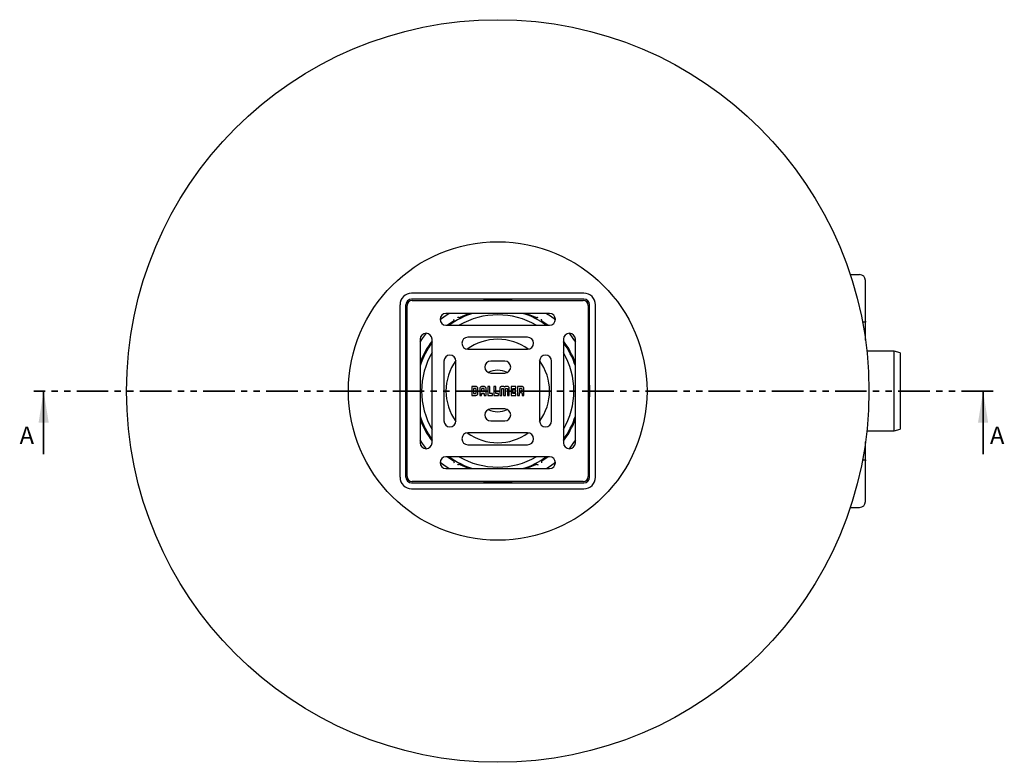
# Model space of a CAD drawing. Units: millimetres. Extents: x 441 to 1471, y 169 to 1453.
# Drawn here: x 441 to 1430, y 169 to 915 of the extents above; entities that cross this region are included whole.
import ezdxf

# ---------------------------------------------------------------- set-up
doc = ezdxf.new("R2010")
doc.units = ezdxf.units.MM
doc.header["$LTSCALE"] = 5
doc.linetypes.add('SLD-Durchgehend', pattern=[0])
doc.linetypes.add('SLD-Phantom', pattern=[12.7, 6.35, -1.27, 1.27, -1.27, 1.27, -1.27])
doc.styles.add('SLDTEXTSTYLE0', font='TXT', dxfattribs={"width": 0.75})

msp = doc.modelspace()

# ---------------------------------------------------------------- linework, layer by layer
at = {"color": 7, "linetype": 'SLD-Durchgehend', "lineweight": 25}
for p, q in [((1275.438003, 658.677078), (1284.728152, 658.677078)), ((1290.728152, 611.677078), (1290.728152, 652.677078)), ((1007.862905, 639.877078), (834.662906, 639.877078)), ((1007.862905, 633.877078), (834.662906, 633.877078)), ((823.062906, 455.077079), (823.062906, 628.277078)), ((829.062906, 455.077079), (829.062906, 628.277078)), ((830.262905, 455.677078), (830.262905, 627.677078)), ((835.262905, 632.677078), (1007.262905, 632.677078)), ((1012.262905, 627.677078), (1012.262905, 455.677078)), ((1013.462905, 455.077079), (1013.462905, 628.277078)), ((1019.462905, 455.077079), (1019.462905, 628.277078)), ((973.262905, 619.677078), (869.262905, 619.677078)), ((869.262905, 607.677078), (973.262905, 607.677078)), ((876.572828, 611.618461), (870.933987, 607.677078)), ((971.591823, 607.677078), (965.952983, 611.618461)), ((1290.733433, 610.677078), (1287.825315, 610.677078)), ((1290.728152, 611.677078), (1290.728152, 610.677078)), ((1290.733433, 592.868183), (1290.733433, 610.677078)), ((843.262905, 593.677078), (843.262905, 489.677078)), ((855.262905, 489.677078), (855.262905, 593.677078)), ((951.262905, 595.677078), (891.262905, 595.677078)), ((987.262905, 593.677078), (987.262905, 489.677078)), ((999.262905, 489.677078), (999.262905, 593.677078)), ((891.262905, 583.677078), (951.262905, 583.677078)), ((1319.662905, 581.677078), (1292.111931, 581.677078)), ((1325.662905, 580.069383), (1319.662905, 581.677078)), ((1319.662905, 501.677078), (1319.662905, 581.677078)), ((1325.662905, 580.069383), (1325.662905, 503.284774)), ((867.262905, 571.677078), (867.262905, 511.677078)), ((879.262905, 511.677078), (879.262905, 571.677078)), ((928.262905, 571.677078), (914.262905, 571.677078)), ((963.262905, 571.677078), (963.262905, 511.677078)), ((975.262905, 511.677078), (975.262905, 571.677078)), ((914.262905, 559.677078), (928.262905, 559.677078)), ((898.821776, 546.180447), (895.072954, 546.180447)), ((895.072954, 546.180447), (895.072954, 537.183936)), ((898.702383, 544.26506), (897.006233, 544.26506)), ((897.006233, 544.26506), (897.006233, 539.118568)), ((906.903298, 546.180446), (905.806514, 546.180446)), ((906.80225, 544.258444), (905.920944, 544.258444)), ((913.390169, 546.17383), (911.454783, 546.17383)), ((911.454783, 546.17383), (911.454783, 537.176717)), ((913.390169, 539.11105), (913.390169, 546.17383)), ((919.326994, 546.17383), (917.391759, 546.17383)), ((917.391759, 546.17383), (917.391759, 537.176717)), ((919.326994, 539.11105), (919.326994, 546.17383)), ((926.88584, 546.172928), (925.954759, 546.172928)), ((930.32295, 546.173529), (929.392021, 546.173529)), ((939.522454, 546.17383), (934.622867, 546.17383)), ((934.622867, 546.17383), (934.622867, 537.176717)), ((936.558402, 542.64259), (936.558402, 544.239798)), ((936.558402, 544.239798), (939.522454, 544.239798)), ((939.522454, 544.239798), (939.522454, 546.17383)), ((945.020205, 546.172326), (941.253489, 546.172326)), ((941.253489, 546.172326), (941.253489, 537.175815)), ((944.791345, 544.256639), (943.185717, 544.256639)), ((943.185717, 544.256639), (943.185717, 541.845941)), ((829.27864, 537.945028), (829.172965, 540.572069)), ((895.072954, 537.183936), (898.613968, 537.183936)), ((897.006233, 539.118568), (898.712608, 539.118568)), ((899.581885, 539.87522), (899.581885, 543.389919)), ((901.400585, 539.809659), (901.400585, 543.480441)), ((903.114177, 543.527956), (903.114177, 537.183935)), ((903.114177, 537.183935), (905.045502, 537.183935)), ((905.045502, 537.183935), (905.045502, 539.301716)), ((905.045502, 539.301716), (907.67664, 539.301716)), ((905.045803, 543.428714), (905.045803, 541.222516)), ((905.045803, 541.222516), (907.677241, 541.222516)), ((907.67664, 539.301716), (907.67664, 537.170402)), ((907.67664, 537.170402), (909.608867, 537.170402)), ((907.677241, 541.222516), (907.677241, 543.348116)), ((909.608867, 537.170402), (909.608867, 543.482245)), ((911.454783, 537.176717), (916.057093, 537.176717)), ((916.057093, 539.11105), (913.390169, 539.11105)), ((916.057093, 537.176717), (916.057093, 539.11105)), ((917.391759, 537.176717), (921.994069, 537.176717)), ((921.994069, 539.11105), (919.326994, 539.11105)), ((921.994069, 537.176717), (921.994069, 539.11105)), ((923.397452, 543.474726), (923.40467, 537.176417)), ((923.40467, 537.176417), (925.324868, 537.176417)), ((925.324868, 537.176417), (925.324868, 543.703887)), ((925.592222, 544.081912), (926.904784, 544.081912)), ((927.164469, 543.702383), (927.164469, 537.176417)), ((927.164469, 537.176417), (927.174848, 537.176413)), ((927.174848, 537.176413), (929.122262, 537.176413)), ((929.122262, 537.176413), (929.122262, 543.700876)), ((929.381948, 544.080103), (930.694659, 544.080103)), ((930.962014, 543.702379), (930.962014, 537.176413)), ((930.962014, 537.176413), (932.880708, 537.176413)), ((932.880708, 537.176413), (932.880708, 543.475328)), ((934.622867, 537.176717), (939.522454, 537.176717)), ((939.522454, 542.64259), (936.558402, 542.64259)), ((936.558402, 539.11105), (936.558402, 540.708558)), ((936.558402, 540.708558), (939.522454, 540.708558)), ((939.522454, 539.11105), (936.558402, 539.11105)), ((939.522454, 540.708558), (939.522454, 542.64259)), ((939.522454, 537.176717), (939.522454, 539.11105)), ((941.253489, 537.175815), (943.18638, 537.175815)), ((943.185717, 541.845941), (944.794954, 541.845941)), ((943.18638, 537.175815), (943.18692, 540.028896)), ((943.18692, 540.028896), (944.777511, 540.028896)), ((945.669794, 539.116162), (945.670095, 537.17371)), ((945.670095, 537.17371), (947.452857, 537.17371)), ((945.670696, 542.721082), (945.670696, 543.381799)), ((947.452857, 537.17371), (947.452857, 539.817178)), ((928.262905, 523.677078), (914.262905, 523.677078)), ((914.262905, 511.677078), (928.262905, 511.677078)), ((951.262905, 499.677078), (891.262905, 499.677078)), ((1292.111931, 501.677078), (1319.662905, 501.677078)), ((1319.662905, 501.677078), (1325.662905, 503.284774)), ((891.262905, 487.677078), (951.262905, 487.677078)), ((1290.733433, 472.677078), (1290.733433, 490.485973)), ((973.262905, 475.677078), (869.262905, 475.677078)), ((870.933987, 475.677078), (876.572828, 471.735696)), ((965.952983, 471.735696), (971.591823, 475.677078)), ((1287.825315, 472.677078), (1290.733433, 472.677078)), ((1290.728152, 472.677078), (1290.728152, 471.677078)), ((1290.728152, 430.677078), (1290.728152, 471.677078)), ((869.262905, 463.677078), (973.262905, 463.677078)), ((834.662906, 449.477079), (1007.862905, 449.477079)), ((1007.262905, 450.677078), (835.262905, 450.677078)), ((834.662906, 443.477079), (1007.862905, 443.477079)), ((1275.438003, 424.677078), (1284.728152, 424.677078))]:
    msp.add_line(p, q, dxfattribs=at)
at = {"color": 7, "linetype": 'SLD-Phantom', "lineweight": 35}
msp.add_line((1418.950905, 541.677078), (454.974905, 541.677078), dxfattribs=at)
at = {"color": 7, "linetype": 'SLD-Durchgehend', "lineweight": 35}
for p, q in [((464.974905, 478.177078), (464.974905, 541.677078)), ((1408.950905, 478.177078), (1408.950905, 541.677078))]:
    msp.add_line(p, q, dxfattribs=at)
at = {"color": 7, "linetype": 'SLD-Durchgehend', "lineweight": 25, "flags": 128}
for points in [[(863.271513, 613.355795), (868.380136, 617.203581), (872.101539, 619.677078)], [(892.890383, 619.677078), (890.253467, 618.666784), (883.03693, 615.350512)], [(959.488881, 615.350512), (952.272343, 618.666784), (949.635427, 619.677078)], [(970.424271, 619.677078), (974.145675, 617.203581), (979.254297, 613.355795)], [(843.262905, 590.838444), (845.736403, 594.559848), (849.584189, 599.66847)], [(992.941622, 599.66847), (996.789408, 594.559848), (999.262905, 590.838444)], [(849.584189, 483.685686), (845.736403, 488.794309), (843.262905, 492.515712)], [(999.262905, 492.515712), (996.789408, 488.794309), (992.941622, 483.685686)], [(871.968637, 463.761002), (868.380136, 466.150576), (863.271513, 469.998362)], [(883.03693, 468.003645), (890.253467, 464.687373), (892.890383, 463.677078)], [(949.635427, 463.677078), (952.272343, 464.687373), (959.488881, 468.003645)], [(979.254297, 469.998362), (974.145675, 466.150576), (970.557174, 463.761002)]]:
    msp.add_lwpolyline(points, dxfattribs=at)
at = {"color": 7, "linetype": 'SLD-Durchgehend', "lineweight": 25}
for radius in [373, 150]:
    msp.add_circle((921.262905, 541.677078), radius, dxfattribs=at)
for centre, radius, start, end in [((1284.728152, 652.677078), 6, 0, 90), ((834.662906, 628.277078), 11.6, 90, 180), ((834.662906, 628.277078), 5.6, 90, 180), ((1007.862905, 628.277078), 11.6, 0, 90), ((1007.862905, 628.277078), 5.6, 0, 90), ((835.262905, 627.677078), 5, 90, 180), ((1007.262905, 627.677078), 5, 0, 90), ((869.262905, 613.677078), 6, 90, 270), ((921.262905, 541.677078), 82, 107.969753863, 126.401520529), ((921.262905, 541.677078), 76.5, 59.6262138, 120.3737862), ((921.262905, 541.677078), 82, 53.598479471, 72.030246137), ((973.262905, 613.677078), 6, 270, 90), ((849.262905, 593.677078), 6, 0, 180), ((891.262905, 589.677078), 6, 90, 270), ((921.262905, 541.677078), 52, 90, 126.069645698), ((921.262905, 541.677078), 52, 53.930354302, 90), ((951.262905, 589.677078), 6, 270, 90), ((993.262905, 593.677078), 6, 0, 180), ((921.262905, 541.677078), 83, 142.67232871, 160.01112898), ((921.262905, 541.677078), 82, 143.598479471, 162.030246137), ((921.262905, 541.677078), 83, 19.98887102, 37.32767129), ((921.262905, 541.677078), 82, 17.969753863, 36.401520529), ((921.262905, 541.677078), 76.5, 149.6262138, 210.3737862), ((873.262905, 571.677078), 6, 0, 180), ((969.262905, 571.677078), 6, 0, 180), ((921.262905, 541.677078), 76.5, 329.6262138, 30.3737862), ((921.262905, 541.677078), 52, 143.930354302, 216.069645698), ((914.262905, 565.677078), 6, 90, 270), ((928.262905, 565.677078), 6, 270, 90), ((921.262905, 541.677078), 52, 323.930354302, 36.069645698), ((921.262905, 541.677078), 20.803848, 62.949312434, 117.050687566), ((921.262905, 541.677078), 82, 197.969753863, 216.401520529), ((914.262905, 517.677078), 6, 90, 270), ((921.262905, 541.677078), 20.803848, 242.949312434, 297.050687566), ((928.262905, 517.677078), 6, 270, 90), ((921.262905, 541.677078), 82, 323.598479471, 342.030246137), ((921.262905, 541.677078), 83, 199.98887102, 217.32767129), ((873.262905, 511.677078), 6, 180, 0), ((969.262905, 511.677078), 6, 180, 0), ((921.262905, 541.677078), 83, 322.67232871, 340.01112898), ((891.262905, 493.677078), 6, 90, 270), ((921.262905, 541.677078), 52, 233.930354302, 306.069645698), ((951.262905, 493.677078), 6, 270, 90), ((849.262905, 489.677078), 6, 180, 0), ((993.262905, 489.677078), 6, 180, 0), ((869.262905, 469.677078), 6, 90, 270), ((921.262905, 541.677078), 82, 233.598479471, 252.030246137), ((921.262905, 541.677078), 76.5, 239.6262138, 270), ((921.262905, 541.677078), 76.5, 270, 300.3737862), ((921.262905, 541.677078), 82, 287.969753863, 306.401520529), ((973.262905, 469.677078), 6, 270, 90), ((835.262905, 455.677078), 5, 180, 270), ((1007.262905, 455.677078), 5, 270, 0), ((834.662906, 455.077079), 11.6, 180, 270), ((834.662906, 455.077079), 5.6, 180, 270), ((1007.862905, 455.077079), 5.6, 270, 0), ((1007.862905, 455.077079), 11.6, 270, 0), ((1284.728152, 430.677078), 6, 270, 0)]:
    msp.add_arc(centre, radius, start, end, dxfattribs=at)
for points, knots in [([(906.501508, 632.677078), (907.007988, 632.760498), (909.35785, 633.147533), (913.583001, 633.606826), (917.971366, 633.846891), (920.535088, 633.876854), (921.234492, 633.877069), (921.262905, 633.877078)], [0, 0, 0, 0, 0.1033978353, 0.47972318, 0.8580593825, 0.9942337279, 1, 1, 1, 1]), ([(921.262905, 633.877078), (921.291318, 633.877069), (921.990725, 633.876862), (926.405294, 633.821546), (931.316909, 633.450299), (935.517814, 632.760273), (936.024303, 632.677078)], [0, 0, 0, 0, 0.0057689294, 0.1420060287, 0.8965545154, 1, 1, 1, 1]), ([(883.03693, 615.350512), (882.857518, 615.257423), (882.65911, 615.224557), (882.306112, 615.249407), (882.151183, 615.303073), (882.019557, 615.380603)], [0, 0, 0, 0, 0.5, 0.5, 1, 1, 1, 1]), ([(960.506254, 615.380603), (960.374663, 615.303093), (960.22075, 615.249706), (959.868325, 615.224448), (959.668499, 615.257316), (959.488881, 615.350512)], [0, 0, 0, 0, 0.5, 0.5, 1, 1, 1, 1]), ([(877.055455, 612.514578), (877.056785, 612.361862), (877.026063, 612.201875), (876.871725, 611.884038), (876.743347, 611.727417), (876.572828, 611.618461)], [0, 0, 0, 0, 0.5, 0.5, 1, 1, 1, 1]), ([(965.952983, 611.618461), (965.782659, 611.727292), (965.654992, 611.882685), (965.500015, 612.200816), (965.469026, 612.36182), (965.470356, 612.514578)], [0, 0, 0, 0, 0.5, 0.5, 1, 1, 1, 1]), ([(829.062906, 541.677078), (829.062914, 541.705491), (829.063122, 542.404898), (829.118437, 546.819467), (829.489685, 551.731082), (830.179711, 555.931987), (830.262905, 556.438476)], [0, 0, 0, 0, 0.0057689294, 0.1420060287, 0.8965545154, 1, 1, 1, 1]), ([(1012.262905, 556.438476), (1012.346099, 555.931987), (1013.036125, 551.731082), (1013.407373, 546.819467), (1013.462689, 542.404898), (1013.462896, 541.705491), (1013.462905, 541.677078)], [0, 0, 0, 0, 0.1034454846, 0.8579939713, 0.9942310706, 1, 1, 1, 1]), ([(899.581885, 543.389919), (899.56422, 543.515225), (899.528889, 543.765835), (899.293409, 544.043169), (899.009718, 544.21969), (898.805986, 544.249766), (898.702383, 544.26506)], [0, 0, 0, 0, 0.2747250492, 0.5494453099, 0.7708824127, 1, 1, 1, 1]), ([(901.400585, 543.480441), (901.3879, 543.792369), (901.36469, 544.363101), (901.104322, 545.135742), (900.604164, 545.749517), (899.799923, 546.132307), (899.168142, 546.1634), (898.821776, 546.180447)], [0, 0, 0, 0, 0.2177775398, 0.3984647405, 0.560142798, 0.7588538422, 1, 1, 1, 1]), ([(905.806514, 546.180446), (905.499226, 546.166771), (904.933328, 546.141587), (904.166236, 545.865813), (903.555119, 545.34685), (903.168265, 544.52629), (903.133296, 543.880848), (903.114177, 543.527956)], [0, 0, 0, 0, 0.21256937665, 0.39146585349, 0.55437787927, 0.75635840156, 1, 1, 1, 1]), ([(905.920944, 544.258444), (905.78989, 544.243272), (905.535784, 544.213856), (905.248578, 543.995206), (905.076185, 543.721882), (905.056048, 543.527566), (905.045803, 543.428714)], [0, 0, 0, 0, 0.2919495675, 0.5660717013, 0.7792501676, 1, 1, 1, 1]), ([(907.677241, 543.348116), (907.66093, 543.485546), (907.629318, 543.751893), (907.395697, 544.049849), (907.108319, 544.227004), (906.905275, 544.247861), (906.80225, 544.258444)], [0, 0, 0, 0, 0.2923590659, 0.5666087143, 0.7800972401, 1, 1, 1, 1]), ([(909.608867, 543.482245), (909.59406, 543.791251), (909.566776, 544.360631), (909.283506, 545.13177), (908.753017, 545.744476), (907.917796, 546.12962), (907.262136, 546.162468), (906.903298, 546.180446)], [0, 0, 0, 0, 0.2114134533, 0.3895527681, 0.5523169649, 0.7549862545, 1, 1, 1, 1]), ([(925.954759, 546.172928), (925.707094, 546.169884), (925.257996, 546.164366), (924.645687, 546.079721), (924.1488, 545.892497), (923.768256, 545.543275), (923.532226, 545.01565), (923.411979, 544.308684), (923.402702, 543.776085), (923.397452, 543.474726)], [0, 0, 0, 0, 0.1668439206, 0.3025425057, 0.4150564027, 0.5191619695, 0.6413065304, 0.7970413869, 1, 1, 1, 1]), ([(928.128329, 545.482138), (928.071968, 545.563386), (927.941088, 545.75206), (927.664405, 545.97598), (927.298179, 546.143294), (927.030806, 546.162509), (926.88584, 546.172928)], [0, 0, 0, 0, 0.1991911294, 0.4625571095, 0.7086041766, 1, 1, 1, 1]), ([(929.392021, 546.173529), (929.261517, 546.166049), (929.020848, 546.152256), (928.701841, 546.036137), (928.448637, 545.873236), (928.258799, 545.68658), (928.168007, 545.544311), (928.128329, 545.482138)], [0, 0, 0, 0, 0.2585139589, 0.4767397343, 0.6652911033, 0.8537276706, 1, 1, 1, 1]), ([(932.880708, 543.475328), (932.875849, 543.764625), (932.867217, 544.278649), (932.757207, 544.963715), (932.544311, 545.487724), (932.184673, 545.86064), (931.681296, 546.070887), (931.047364, 546.164271), (930.581167, 546.170229), (930.32295, 546.173529)], [0, 0, 0, 0, 0.1948363021, 0.3461853534, 0.465542898, 0.5700830423, 0.685965888, 0.8260627732, 1, 1, 1, 1]), ([(945.670696, 543.381799), (945.656959, 543.507543), (945.629774, 543.756397), (945.415648, 544.048983), (945.120707, 544.227908), (944.905405, 544.246689), (944.791345, 544.256639)], [0, 0, 0, 0, 0.2709510931, 0.5362243368, 0.7543071013, 1, 1, 1, 1]), ([(947.450451, 543.650356), (947.443972, 543.917968), (947.432391, 544.396261), (947.30031, 545.035346), (947.064751, 545.522489), (946.63679, 545.92978), (945.918558, 546.156554), (945.341832, 546.16668), (945.020205, 546.172326)], [0, 0, 0, 0, 0.1941657261, 0.3470249714, 0.4706668947, 0.5811375113, 0.766410378, 1, 1, 1, 1]), ([(830.262905, 526.915681), (830.179711, 527.42217), (829.489685, 531.623075), (829.118437, 536.53469), (829.063122, 540.949259), (829.062914, 541.648665), (829.062906, 541.677078)], [0, 0, 0, 0, 0.1034454846, 0.8579939713, 0.9942310706, 1, 1, 1, 1]), ([(898.613968, 537.183936), (898.642762, 537.183013), (898.694075, 537.181369), (898.745414, 537.181271), (898.767944, 537.181228)], [0, 0, 0, 0, 0.5611492449, 1, 1, 1, 1]), ([(898.712608, 539.118568), (898.830791, 539.131848), (899.063154, 539.157959), (899.333535, 539.352933), (899.512632, 539.599563), (899.558412, 539.781787), (899.581885, 539.87522)], [0, 0, 0, 0, 0.2812497545, 0.5529773269, 0.7707968829, 1, 1, 1, 1]), ([(898.767944, 537.181228), (899.166887, 537.201454), (899.835458, 537.235348), (900.388334, 537.602037), (900.611304, 537.749919)], [0, 0, 0, 0, 0.5967093863, 1, 1, 1, 1]), ([(900.611304, 537.749919), (900.746646, 537.886933), (901.024121, 538.167836), (901.340595, 538.874508), (901.377074, 539.443151), (901.400585, 539.809659)], [0, 0, 0, 0, 0.2528872715, 0.5184621176, 1, 1, 1, 1]), ([(925.324868, 543.703887), (925.323259, 543.781231), (925.321271, 543.876815), (925.347232, 543.986734), (925.367646, 544.014015), (925.377046, 544.026577)], [0, 0, 0, 0, 0.6958504164, 0.8599558155, 1, 1, 1, 1]), ([(925.377046, 544.026577), (925.390727, 544.037901), (925.41983, 544.061991), (925.495466, 544.08014), (925.553718, 544.081207), (925.592222, 544.081912)], [0, 0, 0, 0, 0.23120252875, 0.49183107594, 1, 1, 1, 1]), ([(926.904784, 544.081912), (926.949814, 544.082526), (927.023183, 544.083525), (927.083233, 544.043095), (927.106427, 544.027479)], [0, 0, 0, 0, 0.61374549048, 1, 1, 1, 1]), ([(927.106427, 544.027479), (927.119834, 544.010447), (927.149557, 543.972686), (927.164719, 543.85783), (927.164573, 543.767224), (927.164469, 543.702383)], [0, 0, 0, 0, 0.18940434848, 0.41991518763, 1, 1, 1, 1]), ([(929.122262, 543.700876), (929.12017, 543.778457), (929.117578, 543.874528), (929.146133, 543.985846), (929.16921, 544.012859), (929.180154, 544.02567)], [0, 0, 0, 0, 0.6880866687, 0.8520806274, 1, 1, 1, 1]), ([(929.180154, 544.02567), (929.193877, 544.036664), (929.222092, 544.059269), (929.292369, 544.078563), (929.346364, 544.079492), (929.381948, 544.080103)], [0, 0, 0, 0, 0.244070398, 0.5018258423, 1, 1, 1, 1]), ([(930.694659, 544.080103), (930.742276, 544.0795), (930.804782, 544.078707), (930.877604, 544.053089), (930.899257, 544.034177), (930.909686, 544.025069)], [0, 0, 0, 0, 0.6237435783, 0.8187871131, 1, 1, 1, 1]), ([(930.909686, 544.025069), (930.921219, 544.008365), (930.947596, 543.970162), (930.96208, 543.857488), (930.962041, 543.767105), (930.962014, 543.702379)], [0, 0, 0, 0, 0.1807043028, 0.4132783875, 1, 1, 1, 1]), ([(944.777511, 540.028896), (944.865747, 540.025955), (945.026631, 540.020592), (945.244432, 539.964315), (945.415039, 539.868938), (945.563269, 539.705847), (945.658764, 539.444635), (945.665904, 539.23201), (945.669794, 539.116162)], [0, 0, 0, 0, 0.1786987827, 0.3258270793, 0.4518927464, 0.5696190978, 0.7655101286, 1, 1, 1, 1]), ([(944.794954, 541.845941), (944.925071, 541.868763), (945.180889, 541.913632), (945.463136, 542.147), (945.638192, 542.425506), (945.659831, 542.622275), (945.670696, 542.721082)], [0, 0, 0, 0, 0.2882526379, 0.566722673, 0.7824309356, 1, 1, 1, 1]), ([(946.761465, 541.081471), (946.842767, 541.137862), (947.03155, 541.268803), (947.255407, 541.545789), (947.422635, 541.91222), (947.441842, 542.179698), (947.452255, 542.324713)], [0, 0, 0, 0, 0.1992186043, 0.462586576, 0.7086378743, 1, 1, 1, 1]), ([(947.452857, 539.817178), (947.445378, 539.947778), (947.431588, 540.188606), (947.315481, 540.507822), (947.152585, 540.761156), (946.965936, 540.95106), (946.823641, 541.041815), (946.761465, 541.081471)], [0, 0, 0, 0, 0.2586060015, 0.4768740223, 0.6654196461, 0.8538040148, 1, 1, 1, 1]), ([(947.452255, 542.324713), (947.452124, 542.546527), (947.451862, 542.988409), (947.45092, 543.430289), (947.450451, 543.650356)], [0, 0, 0, 0, 0.50197714593, 1, 1, 1, 1]), ([(1013.462905, 541.677078), (1013.462896, 541.648665), (1013.462689, 540.949259), (1013.407373, 536.53469), (1013.036125, 531.623075), (1012.346099, 527.42217), (1012.262905, 526.915681)], [0, 0, 0, 0, 0.00576892943, 0.14200602869, 0.89655451543, 1, 1, 1, 1]), ([(876.572828, 471.735696), (876.743152, 471.626865), (876.870818, 471.471472), (877.025796, 471.153341), (877.056785, 470.992336), (877.055455, 470.839579)], [0, 0, 0, 0, 0.5, 0.5, 1, 1, 1, 1]), ([(882.019557, 467.973554), (882.151148, 468.051063), (882.305061, 468.104451), (882.657486, 468.129708), (882.857312, 468.096841), (883.03693, 468.003645)], [0, 0, 0, 0, 0.5, 0.5, 1, 1, 1, 1]), ([(959.488881, 468.003645), (959.668293, 468.096734), (959.8667, 468.1296), (960.219699, 468.104749), (960.374628, 468.051084), (960.506254, 467.973554)], [0, 0, 0, 0, 0.5, 0.5, 1, 1, 1, 1]), ([(965.470356, 470.839579), (965.469026, 470.992295), (965.499747, 471.152281), (965.654086, 471.470119), (965.782463, 471.62674), (965.952983, 471.735696)], [0, 0, 0, 0, 0.5, 0.5, 1, 1, 1, 1]), ([(921.262905, 449.477079), (921.234492, 449.477087), (920.535085, 449.477295), (916.120517, 449.53261), (911.208902, 449.903858), (907.007997, 450.593884), (906.501508, 450.677078)], [0, 0, 0, 0, 0.0057689294, 0.1420060287, 0.8965545154, 1, 1, 1, 1]), ([(936.024303, 450.677078), (935.517814, 450.593884), (931.316909, 449.903858), (926.405294, 449.53261), (921.990725, 449.477295), (921.291318, 449.477087), (921.262905, 449.477079)], [0, 0, 0, 0, 0.1034454846, 0.8579939713, 0.9942310706, 1, 1, 1, 1])]:
    msp.add_open_spline(points, degree=3, knots=knots, dxfattribs=at)
for points in [[(877.086822, 612.778086), (877.158849, 613.065406), (877.247642, 613.416858), (877.335596, 613.76141)], [(881.775668, 615.485193), (881.490829, 615.566475), (881.142066, 615.665305), (880.799697, 615.76141)], [(882.019557, 615.380603), (881.945739, 615.424083), (881.86507, 615.459682), (881.775668, 615.485193)], [(960.750143, 615.485193), (960.660406, 615.459586), (960.579818, 615.423934), (960.506254, 615.380603)], [(960.750143, 615.485193), (961.034982, 615.566475), (961.383745, 615.665305), (961.726113, 615.76141)], [(965.438989, 612.778086), (965.366962, 613.065406), (965.278169, 613.416858), (965.190215, 613.76141)], [(877.086822, 612.778086), (877.06413, 612.687568), (877.054711, 612.599952), (877.055455, 612.514578)], [(965.470356, 612.514578), (965.471102, 612.600246), (965.461596, 612.687907), (965.438989, 612.778086)], [(877.055455, 470.839579), (877.054709, 470.753911), (877.064214, 470.66625), (877.086822, 470.57607)], [(877.086822, 470.57607), (877.158849, 470.288751), (877.247642, 469.937299), (877.335596, 469.592746)], [(881.775668, 467.868964), (881.490829, 467.787682), (881.142066, 467.688852), (880.799697, 467.592746)], [(881.775668, 467.868964), (881.865405, 467.894571), (881.945992, 467.930223), (882.019557, 467.973554)], [(960.506254, 467.973554), (960.580072, 467.930074), (960.660741, 467.894475), (960.750143, 467.868964)], [(960.750143, 467.868964), (961.034982, 467.787682), (961.383745, 467.688852), (961.726113, 467.592746)], [(965.438989, 470.57607), (965.366962, 470.288751), (965.278169, 469.937299), (965.190215, 469.592746)], [(965.438989, 470.57607), (965.461681, 470.666588), (965.471099, 470.754205), (965.470356, 470.839579)]]:
    msp.add_open_spline(points, degree=3, dxfattribs=at)
at = {"color": 7, "linetype": 'SLD-Durchgehend', "lineweight": 35}
for points in [[(464.974905, 541.677078), (459.894905, 509.927078), (470.054905, 509.927078)], [(1408.950905, 541.677078), (1403.870905, 509.927078), (1414.030905, 509.927078)]]:
    msp.add_solid(points, dxfattribs=at)

# ---------------------------------------------------------------- texts
at = {"color": 7, "linetype": 'Continuous', "char_height": 17.5, "attachment_point": 1, "style": 'SLDTEXTSTYLE0'}
for insert in [(440.818347, 505.967578), (1415.852779, 505.967578)]:
    msp.add_mtext('A', dxfattribs=dict(at, insert=insert))

doc.saveas('drawing.dxf')
